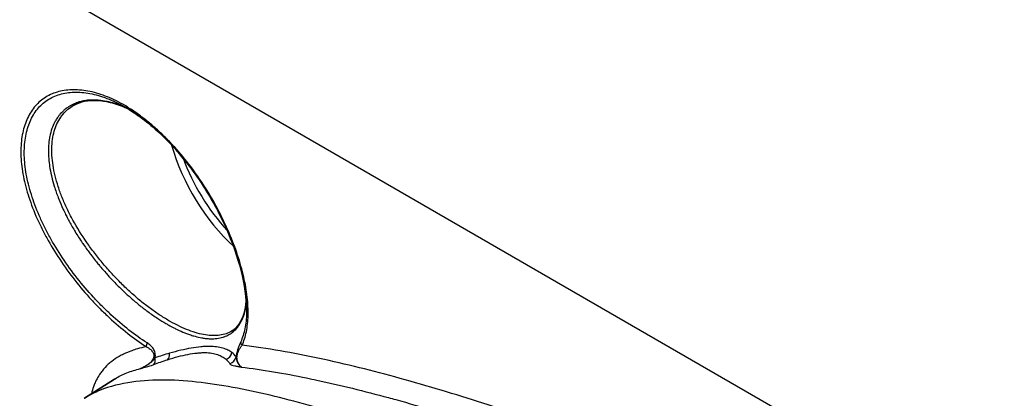
# Model space of a CAD drawing. Units: millimetres. Extents: x -35519 to 39699, y 24 to 76107.
# Drawn here: x 753 to 791, y 321 to 336 of the extents above; entities that cross this region are included whole.
import ezdxf

# ---------------------------------------------------------------- set-up
doc = ezdxf.new("R2010")
doc.units = ezdxf.units.MM
doc.header["$LTSCALE"] = 3
doc.layers.add('Visible (ISO)', color=7, linetype='Continuous', lineweight=35)
doc.layers.add('Visible Narrow (ISO)', color=7, linetype='Continuous', lineweight=25)

msp = doc.modelspace()

# ---------------------------------------------------------------- linework, layer by layer
at = {"layer": 'Visible (ISO)'}
for p, q in [((754.841, 332.812), (754.841, 332.812)), ((760.952, 324.062), (760.952, 324.062)), ((757.338, 323.668), (757.338, 323.668)), ((757.462, 323.747), (757.462, 323.747)), ((755.248, 321.466), (756.412, 322.206))]:
    msp.add_line(p, q, dxfattribs=at)
for points, knots in [([(756.885, 332.699), (756.67, 332.796), (756.458, 332.87), (755.887, 333.01), (755.544, 333.022), (755.104, 332.931), (754.966, 332.881), (754.841, 332.812)], [0.0449402, 0.0449402, 0.0449402, 0.0449402, 0.1701859, 0.1701859, 0.3969726, 0.3969726, 0.5154271, 0.5154271, 0.5154271, 0.5154271]), ([(761.533, 324.885), (761.533, 325.337), (761.462, 325.86), (761.186, 326.941), (760.986, 327.507), (760.607, 328.35), (760.467, 328.633), (760.277, 328.983), (760.237, 329.055), (760.135, 329.232), (760.072, 329.339), (759.813, 329.761), (759.603, 330.073), (759.002, 330.871), (758.582, 331.338), (757.718, 332.139), (757.262, 332.483), (756.755, 332.775), (756.692, 332.809), (756.63, 332.842)], [0, 0, 0, 0, 0.268486, 0.268486, 0.524862, 0.524862, 0.65318, 0.65318, 0.686161, 0.686161, 0.735645, 0.735645, 0.884691, 0.884691, 1.137629, 1.137629, 1.39181, 1.39181, 1.427518, 1.427518, 1.427518, 1.427518]), ([(760.952, 324.062), (761.177, 324.199), (761.34, 324.424), (761.478, 324.888), (761.506, 325.045), (761.521, 325.217)], [0, 0, 0, 0, 0.2701248, 0.2701248, 0.3852389, 0.3852389, 0.3852389, 0.3852389])]:
    msp.add_open_spline(points, degree=3, knots=knots, dxfattribs=at)
at = {"layer": 'Visible Narrow (ISO)'}
for p, q in [((980.684, 206.371), (734.646, 348.421)), ((756.874, 332.706), (756.37, 332.97)), ((754.16, 329.421), (754.16, 329.421)), ((754.284, 329.498), (754.284, 329.498)), ((753.341, 328.915), (753.341, 328.915))]:
    msp.add_line(p, q, dxfattribs=at)
for centre, major_axis, ratio, start_param, end_param in [((762.061, 330.83), (2.607, -4.515), 0.57735, 4.299349, 5.215216), ((762.193, 330.907), (-2.511, 4.35), 0.57735, 1.279901, 1.948178), ((762.061, 330.83), (2.607, -4.515), 0.57735, 5.229886, 5.229947), ((757.774, 323.572), (-0.103, -0.16), 0.525383, 4.84611, 5.735305), ((761.488, 323.615), (-0.173, 0.08), 0.855182, 0.327592, 1.150467), ((760.606, 323.31), (-0.251, -0.286), 0.947101, 1.09956, 2.047018), ((757.765, 323.105), (0.135, -0.356), 0.502095, 0.183341, 1.166462), ((758.305, 323.293), (0.116, -0.363), 0.574984, 0.221278, 1.148196), ((760.76, 323.138), (-0.311, -0.22), 0.951432, 1.31503, 2.31365), ((766.674, 322.639), (-0.468, -0.087), 0.679996, 6.225896, 6.225946)]:
    msp.add_ellipse(centre, major_axis=major_axis, ratio=ratio, start_param=start_param, end_param=end_param, dxfattribs=at)
for points, knots in [([(761.356, 323.513), (761.428, 323.672), (761.483, 323.847), (761.522, 324.039), (761.561, 324.231), (761.583, 324.44), (761.589, 324.665), (761.592, 324.778), (761.59, 324.895), (761.585, 325.015), (761.579, 325.134), (761.569, 325.257), (761.555, 325.381), (761.527, 325.631), (761.483, 325.892), (761.42, 326.164), (761.389, 326.301), (761.353, 326.44), (761.314, 326.581), (761.274, 326.722), (761.231, 326.863), (761.183, 327.006), (761.088, 327.291), (760.979, 327.58), (760.854, 327.872), (760.728, 328.165), (760.587, 328.461), (760.435, 328.752), (760.282, 329.043), (760.117, 329.329), (759.939, 329.61), (759.851, 329.75), (759.759, 329.889), (759.663, 330.027), (759.568, 330.165), (759.47, 330.301), (759.369, 330.433), (759.169, 330.698), (758.96, 330.948), (758.744, 331.186), (758.636, 331.305), (758.526, 331.421), (758.413, 331.533), (758.301, 331.646), (758.187, 331.755), (758.072, 331.86), (757.957, 331.964), (757.842, 332.063), (757.726, 332.158), (757.61, 332.253), (757.493, 332.343), (757.376, 332.428), (757.259, 332.514), (757.142, 332.594), (757.023, 332.67), (756.905, 332.746), (756.785, 332.817), (756.667, 332.881), (756.549, 332.946), (756.432, 333.005), (756.316, 333.057), (756.2, 333.11), (756.085, 333.156), (755.971, 333.197), (755.857, 333.238), (755.745, 333.273), (755.633, 333.302), (755.521, 333.331), (755.41, 333.354), (755.301, 333.371), (755.192, 333.388), (755.086, 333.399), (754.982, 333.404), (754.878, 333.41), (754.777, 333.409), (754.679, 333.403), (754.58, 333.396), (754.484, 333.384), (754.39, 333.366), (754.297, 333.348), (754.206, 333.324), (754.118, 333.295), (754.031, 333.265), (753.947, 333.23), (753.867, 333.189), (753.788, 333.148), (753.712, 333.102), (753.64, 333.05), (753.568, 332.999), (753.501, 332.941), (753.437, 332.878), (753.374, 332.816), (753.314, 332.747), (753.259, 332.674), (753.204, 332.6), (753.153, 332.521), (753.108, 332.438), (753.062, 332.355), (753.021, 332.268), (752.985, 332.177), (752.949, 332.086), (752.918, 331.991), (752.891, 331.891), (752.864, 331.792), (752.842, 331.688), (752.825, 331.58), (752.808, 331.473), (752.796, 331.361), (752.789, 331.247), (752.782, 331.133), (752.78, 331.016), (752.783, 330.897), (752.786, 330.778), (752.794, 330.656), (752.807, 330.531), (752.82, 330.406), (752.838, 330.279), (752.861, 330.149), (752.884, 330.018), (752.913, 329.885), (752.946, 329.751), (752.979, 329.617), (753.017, 329.482), (753.06, 329.346), (753.145, 329.074), (753.248, 328.798), (753.369, 328.518), (753.43, 328.377), (753.496, 328.236), (753.565, 328.095), (753.634, 327.954), (753.708, 327.813), (753.784, 327.673), (753.938, 327.394), (754.105, 327.118), (754.287, 326.843), (754.469, 326.569), (754.666, 326.296), (754.872, 326.034), (755.078, 325.772), (755.293, 325.521), (755.516, 325.279), (755.628, 325.158), (755.742, 325.039), (755.858, 324.923), (755.974, 324.807), (756.092, 324.694), (756.21, 324.584), (756.447, 324.365), (756.684, 324.163), (756.923, 323.976), (757.161, 323.789), (757.401, 323.618), (757.642, 323.463)], [0, 0, 0, 0, 0.0013267, 0.0013267, 0.0013267, 0.00265339, 0.00265339, 0.00265339, 0.00331674, 0.00331674, 0.00331674, 0.00398009, 0.00398009, 0.00398009, 0.00530679, 0.00530679, 0.00530679, 0.00597014, 0.00597014, 0.00597014, 0.00663348, 0.00663348, 0.00663348, 0.00796018, 0.00796018, 0.00796018, 0.00928688, 0.00928688, 0.00928688, 0.01061357, 0.01061357, 0.01061357, 0.01127692, 0.01127692, 0.01127692, 0.01194027, 0.01194027, 0.01194027, 0.01326697, 0.01326697, 0.01326697, 0.01393032, 0.01393032, 0.01393032, 0.01459366, 0.01459366, 0.01459366, 0.01525701, 0.01525701, 0.01525701, 0.01592036, 0.01592036, 0.01592036, 0.01658371, 0.01658371, 0.01658371, 0.01724706, 0.01724706, 0.01724706, 0.01791041, 0.01791041, 0.01791041, 0.01857375, 0.01857375, 0.01857375, 0.0192371, 0.0192371, 0.0192371, 0.01990045, 0.01990045, 0.01990045, 0.0205638, 0.0205638, 0.0205638, 0.02122715, 0.02122715, 0.02122715, 0.0218905, 0.0218905, 0.0218905, 0.02255384, 0.02255384, 0.02255384, 0.02321719, 0.02321719, 0.02321719, 0.02388054, 0.02388054, 0.02388054, 0.02454389, 0.02454389, 0.02454389, 0.02520724, 0.02520724, 0.02520724, 0.02587059, 0.02587059, 0.02587059, 0.02653393, 0.02653393, 0.02653393, 0.02719728, 0.02719728, 0.02719728, 0.02786063, 0.02786063, 0.02786063, 0.02852398, 0.02852398, 0.02852398, 0.02918733, 0.02918733, 0.02918733, 0.02985068, 0.02985068, 0.02985068, 0.03051402, 0.03051402, 0.03051402, 0.03117737, 0.03117737, 0.03117737, 0.03184072, 0.03184072, 0.03184072, 0.03316742, 0.03316742, 0.03316742, 0.03383077, 0.03383077, 0.03383077, 0.03449412, 0.03449412, 0.03449412, 0.03582081, 0.03582081, 0.03582081, 0.03714751, 0.03714751, 0.03714751, 0.03847421, 0.03847421, 0.03847421, 0.03913755, 0.03913755, 0.03913755, 0.0398009, 0.0398009, 0.0398009, 0.0411276, 0.0411276, 0.0411276, 0.0424543, 0.0424543, 0.0424543, 0.0424543]), ([(757.677, 323.604), (757.441, 323.755), (756.972, 324.091), (756.391, 324.584), (755.929, 325.028), (755.483, 325.491), (754.957, 326.105), (754.378, 326.904), (753.968, 327.579), (753.681, 328.129), (753.424, 328.682), (753.222, 329.221), (753.072, 329.748), (752.989, 330.139), (752.936, 330.512), (752.912, 330.87), (752.918, 331.211), (752.953, 331.538), (753.017, 331.842), (753.109, 332.121), (753.228, 332.376), (753.377, 332.606), (753.551, 332.807), (753.75, 332.974), (753.973, 333.109), (754.219, 333.212), (754.487, 333.281), (754.768, 333.316), (755.065, 333.317), (755.377, 333.283), (755.703, 333.214), (756.033, 333.112), (756.257, 333.021), (756.37, 332.97)], [0, 0, 0, 0, 0.00129366, 0.00258732, 0.00323415, 0.00388098, 0.00517464, 0.0064683, 0.00776196, 0.00840879, 0.00905562, 0.01034928, 0.01099611, 0.01164294, 0.01228977, 0.0129366, 0.01358343, 0.01423026, 0.01487709, 0.01552392, 0.01617075, 0.01681758, 0.01746441, 0.01811124, 0.01875807, 0.0194049, 0.02005173, 0.02069856, 0.02134539, 0.02199222, 0.02263905, 0.02328588, 0.02392876, 0.02392876, 0.02392876, 0.02392876]), ([(756.884, 332.7), (756.825, 332.727), (756.766, 332.752), (756.708, 332.775), (756.667, 332.791), (756.626, 332.807), (756.586, 332.821), (756.464, 332.865), (756.344, 332.901), (756.226, 332.93), (756.205, 332.935), (756.184, 332.939), (756.164, 332.944), (756.066, 332.966), (755.97, 332.982), (755.876, 332.993), (755.856, 332.995), (755.837, 332.997), (755.818, 332.999), (755.761, 333.005), (755.706, 333.008), (755.652, 333.01), (755.625, 333.01), (755.598, 333.011), (755.572, 333.01), (755.545, 333.01), (755.518, 333.01), (755.492, 333.008), (755.405, 333.005), (755.321, 332.996), (755.239, 332.982), (755.222, 332.979), (755.205, 332.976), (755.189, 332.972), (755.14, 332.962), (755.092, 332.951), (755.045, 332.937), (755.014, 332.928), (754.983, 332.918), (754.953, 332.908), (754.938, 332.902), (754.923, 332.897), (754.908, 332.891), (754.833, 332.862), (754.763, 332.828), (754.696, 332.789), (754.683, 332.782), (754.669, 332.774), (754.656, 332.766), (754.617, 332.741), (754.579, 332.715), (754.542, 332.687), (754.517, 332.668), (754.493, 332.649), (754.47, 332.629), (754.458, 332.619), (754.446, 332.608), (754.435, 332.598), (754.378, 332.545), (754.324, 332.488), (754.274, 332.426), (754.264, 332.413), (754.254, 332.401), (754.244, 332.388), (754.215, 332.35), (754.188, 332.31), (754.162, 332.268), (754.149, 332.247), (754.136, 332.226), (754.124, 332.205), (754.12, 332.197), (754.116, 332.19), (754.112, 332.182), (754.104, 332.168), (754.096, 332.154), (754.089, 332.139), (754.051, 332.065), (754.017, 331.987), (753.988, 331.905), (753.953, 331.807), (753.925, 331.703), (753.903, 331.594), (753.9, 331.577), (753.896, 331.56), (753.893, 331.543), (753.877, 331.45), (753.865, 331.352), (753.858, 331.252), (753.857, 331.234), (753.855, 331.216), (753.854, 331.197), (753.849, 331.096), (753.849, 330.993), (753.854, 330.887), (753.854, 330.868), (753.855, 330.849), (753.856, 330.829), (753.863, 330.722), (753.874, 330.613), (753.889, 330.5), (753.892, 330.48), (753.895, 330.461), (753.898, 330.441), (753.915, 330.327), (753.938, 330.211), (753.964, 330.093), (753.969, 330.072), (753.974, 330.052), (753.979, 330.031), (754.007, 329.912), (754.041, 329.791), (754.078, 329.669), (754.084, 329.649), (754.091, 329.628), (754.097, 329.607), (754.12, 329.536), (754.145, 329.464), (754.17, 329.392), (754.196, 329.32), (754.223, 329.248), (754.252, 329.176), (754.301, 329.051), (754.355, 328.926), (754.413, 328.799), (754.423, 328.779), (754.432, 328.758), (754.442, 328.737), (754.46, 328.7), (754.478, 328.663), (754.496, 328.626), (754.523, 328.57), (754.551, 328.514), (754.58, 328.459), (754.598, 328.424), (754.616, 328.389), (754.634, 328.355), (754.646, 328.334), (754.657, 328.313), (754.668, 328.292), (754.737, 328.166), (754.81, 328.04), (754.886, 327.915), (754.974, 327.769), (755.067, 327.625), (755.165, 327.481), (755.179, 327.461), (755.193, 327.441), (755.207, 327.421), (755.256, 327.349), (755.307, 327.277), (755.359, 327.206), (755.396, 327.155), (755.434, 327.104), (755.473, 327.053), (755.488, 327.033), (755.503, 327.013), (755.518, 326.994), (755.571, 326.923), (755.626, 326.854), (755.681, 326.785), (755.721, 326.735), (755.761, 326.686), (755.802, 326.637), (755.818, 326.618), (755.834, 326.599), (755.85, 326.58), (755.947, 326.464), (756.046, 326.35), (756.146, 326.239), (756.163, 326.22), (756.18, 326.202), (756.197, 326.183), (756.298, 326.073), (756.401, 325.965), (756.506, 325.859), (756.524, 325.84), (756.542, 325.822), (756.56, 325.804), (756.665, 325.699), (756.772, 325.596), (756.88, 325.497), (756.898, 325.48), (756.917, 325.463), (756.936, 325.446), (757.043, 325.349), (757.151, 325.255), (757.259, 325.165), (757.278, 325.149), (757.297, 325.133), (757.317, 325.118), (757.424, 325.029), (757.532, 324.945), (757.641, 324.864), (757.661, 324.849), (757.681, 324.834), (757.701, 324.82), (757.829, 324.725), (757.959, 324.636), (758.087, 324.553), (758.195, 324.483), (758.302, 324.417), (758.407, 324.356), (758.428, 324.344), (758.448, 324.333), (758.469, 324.321), (758.531, 324.286), (758.594, 324.252), (758.656, 324.22), (758.697, 324.198), (758.738, 324.177), (758.779, 324.157), (758.799, 324.147), (758.82, 324.137), (758.84, 324.128), (758.941, 324.079), (759.04, 324.036), (759.136, 323.997), (759.156, 323.989), (759.176, 323.981), (759.196, 323.974), (759.254, 323.952), (759.311, 323.931), (759.367, 323.913), (759.423, 323.894), (759.478, 323.877), (759.533, 323.862), (759.622, 323.837), (759.71, 323.817), (759.795, 323.802), (759.814, 323.798), (759.832, 323.795), (759.851, 323.792), (759.902, 323.784), (759.953, 323.778), (760.003, 323.774), (760.028, 323.771), (760.053, 323.77), (760.077, 323.768), (760.084, 323.768), (760.091, 323.768), (760.097, 323.768), (760.115, 323.767), (760.132, 323.766), (760.149, 323.766), (760.227, 323.765), (760.302, 323.769), (760.374, 323.777), (760.461, 323.788), (760.545, 323.806), (760.624, 323.831), (760.639, 323.835), (760.653, 323.84), (760.668, 323.845), (760.731, 323.868), (760.792, 323.895), (760.849, 323.927), (760.862, 323.935), (760.874, 323.942), (760.887, 323.95), (760.942, 323.984), (760.994, 324.023), (761.042, 324.065), (761.053, 324.075), (761.064, 324.085), (761.075, 324.096), (761.121, 324.14), (761.164, 324.189), (761.203, 324.243), (761.212, 324.255), (761.221, 324.268), (761.23, 324.28), (761.268, 324.336), (761.302, 324.396), (761.333, 324.46), (761.34, 324.475), (761.347, 324.49), (761.354, 324.505), (761.372, 324.546), (761.389, 324.589), (761.404, 324.632), (761.414, 324.66), (761.423, 324.688), (761.431, 324.717), (761.436, 324.734), (761.441, 324.751), (761.446, 324.768), (761.458, 324.815), (761.47, 324.863), (761.479, 324.912), (761.484, 324.937), (761.489, 324.962), (761.493, 324.987), (761.497, 325.013), (761.501, 325.038), (761.505, 325.064), (761.512, 325.114), (761.517, 325.164), (761.521, 325.215)], [0.0000192, 0.0000192, 0.0000192, 0.0000192, 0.00035495, 0.00035495, 0.00035495, 0.00059068, 0.00059068, 0.00059068, 0.00129666, 0.00129666, 0.00129666, 0.0014198, 0.0014198, 0.0014198, 0.00200715, 0.00200715, 0.00200715, 0.0021297, 0.0021297, 0.0021297, 0.00248465, 0.00248465, 0.00248465, 0.00266212, 0.00266212, 0.00266212, 0.0028396, 0.0028396, 0.0028396, 0.00342913, 0.00342913, 0.00342913, 0.0035495, 0.0035495, 0.0035495, 0.00390445, 0.00390445, 0.00390445, 0.00413992, 0.00413992, 0.00413992, 0.0042594, 0.0042594, 0.0042594, 0.00485088, 0.00485088, 0.00485088, 0.0049693, 0.0049693, 0.0049693, 0.00532425, 0.00532425, 0.00532425, 0.00556158, 0.00556158, 0.00556158, 0.0056792, 0.0056792, 0.0056792, 0.00627206, 0.00627206, 0.00627206, 0.0063891, 0.0063891, 0.0063891, 0.00674405, 0.00674405, 0.00674405, 0.00692152, 0.00692152, 0.00692152, 0.00698394, 0.00698394, 0.00698394, 0.00709899, 0.00709899, 0.00709899, 0.00769519, 0.00769519, 0.00769519, 0.00840732, 0.00840732, 0.00840732, 0.00851879, 0.00851879, 0.00851879, 0.00911925, 0.00911925, 0.00911925, 0.00922869, 0.00922869, 0.00922869, 0.00983091, 0.00983091, 0.00983091, 0.00993859, 0.00993859, 0.00993859, 0.0105427, 0.0105427, 0.0105427, 0.01064849, 0.01064849, 0.01064849, 0.01125336, 0.01125336, 0.01125336, 0.01135839, 0.01135839, 0.01135839, 0.01196496, 0.01196496, 0.01196496, 0.01206829, 0.01206829, 0.01206829, 0.01242324, 0.01242324, 0.01242324, 0.01277819, 0.01277819, 0.01277819, 0.01338718, 0.01338718, 0.01338718, 0.01348809, 0.01348809, 0.01348809, 0.01366557, 0.01366557, 0.01366557, 0.01393178, 0.01393178, 0.01393178, 0.01409828, 0.01409828, 0.01409828, 0.01419799, 0.01419799, 0.01419799, 0.01480874, 0.01480874, 0.01480874, 0.01551917, 0.01551917, 0.01551917, 0.01561779, 0.01561779, 0.01561779, 0.01597274, 0.01597274, 0.01597274, 0.01622826, 0.01622826, 0.01622826, 0.01632769, 0.01632769, 0.01632769, 0.01668264, 0.01668264, 0.01668264, 0.01693767, 0.01693767, 0.01693767, 0.01703759, 0.01703759, 0.01703759, 0.01764557, 0.01764557, 0.01764557, 0.01774749, 0.01774749, 0.01774749, 0.01835367, 0.01835367, 0.01835367, 0.01845739, 0.01845739, 0.01845739, 0.01906188, 0.01906188, 0.01906188, 0.01916729, 0.01916729, 0.01916729, 0.01976959, 0.01976959, 0.01976959, 0.01987719, 0.01987719, 0.01987719, 0.02047755, 0.02047755, 0.02047755, 0.02058709, 0.02058709, 0.02058709, 0.02129698, 0.02129698, 0.02129698, 0.02189187, 0.02189187, 0.02189187, 0.02200688, 0.02200688, 0.02200688, 0.02236183, 0.02236183, 0.02236183, 0.02259774, 0.02259774, 0.02259774, 0.02271678, 0.02271678, 0.02271678, 0.02330479, 0.02330479, 0.02330479, 0.02342668, 0.02342668, 0.02342668, 0.02378163, 0.02378163, 0.02378163, 0.02413658, 0.02413658, 0.02413658, 0.02471949, 0.02471949, 0.02471949, 0.02484648, 0.02484648, 0.02484648, 0.02520143, 0.02520143, 0.02520143, 0.02537891, 0.02537891, 0.02537891, 0.02542803, 0.02542803, 0.02542803, 0.02555638, 0.02555638, 0.02555638, 0.02613622, 0.02613622, 0.02613622, 0.02684547, 0.02684547, 0.02684547, 0.02697618, 0.02697618, 0.02697618, 0.0275542, 0.0275542, 0.0275542, 0.02768608, 0.02768608, 0.02768608, 0.02826336, 0.02826336, 0.02826336, 0.02839598, 0.02839598, 0.02839598, 0.02897303, 0.02897303, 0.02897303, 0.02910588, 0.02910588, 0.02910588, 0.02968296, 0.02968296, 0.02968296, 0.02981578, 0.02981578, 0.02981578, 0.03017073, 0.03017073, 0.03017073, 0.03039432, 0.03039432, 0.03039432, 0.03052568, 0.03052568, 0.03052568, 0.03088063, 0.03088063, 0.03088063, 0.0310581, 0.0310581, 0.0310581, 0.03123558, 0.03123558, 0.03123558, 0.03157025, 0.03157025, 0.03157025, 0.03157025]), ([(760.952, 324.062), (760.887, 324.023), (760.816, 323.989), (760.741, 323.963), (760.588, 323.909), (760.419, 323.884), (760.231, 323.887), (760.137, 323.889), (760.038, 323.898), (759.936, 323.914), (759.835, 323.93), (759.73, 323.953), (759.622, 323.983), (759.514, 324.014), (759.404, 324.051), (759.29, 324.095), (759.176, 324.139), (759.058, 324.19), (758.938, 324.247), (758.818, 324.305), (758.695, 324.369), (758.57, 324.439), (758.446, 324.509), (758.32, 324.585), (758.193, 324.668), (758.066, 324.75), (757.938, 324.838), (757.81, 324.932), (757.683, 325.025), (757.556, 325.123), (757.43, 325.226), (757.304, 325.329), (757.178, 325.437), (757.053, 325.55), (756.927, 325.663), (756.802, 325.782), (756.68, 325.904), (756.557, 326.026), (756.437, 326.15), (756.32, 326.278), (756.203, 326.405), (756.088, 326.536), (755.975, 326.669), (755.863, 326.802), (755.752, 326.939), (755.645, 327.077), (755.538, 327.216), (755.435, 327.357), (755.336, 327.499), (755.139, 327.782), (754.96, 328.068), (754.8, 328.359), (754.72, 328.504), (754.645, 328.651), (754.575, 328.797), (754.506, 328.943), (754.443, 329.087), (754.385, 329.23), (754.328, 329.374), (754.277, 329.515), (754.231, 329.656), (754.185, 329.797), (754.146, 329.937), (754.112, 330.074), (754.079, 330.212), (754.051, 330.347), (754.031, 330.479), (754.01, 330.611), (753.996, 330.738), (753.988, 330.863), (753.981, 330.987), (753.98, 331.108), (753.985, 331.226), (753.991, 331.344), (754.004, 331.458), (754.023, 331.567), (754.042, 331.676), (754.068, 331.779), (754.1, 331.877), (754.132, 331.976), (754.17, 332.068), (754.215, 332.156), (754.26, 332.243), (754.311, 332.326), (754.368, 332.401), (754.426, 332.477), (754.489, 332.546), (754.557, 332.609), (754.625, 332.671), (754.698, 332.726), (754.775, 332.774), (754.797, 332.787), (754.819, 332.8), (754.841, 332.812)], [0.01765476, 0.01765476, 0.01765476, 0.01765476, 0.01834225, 0.01834225, 0.01834225, 0.01975319, 0.01975319, 0.01975319, 0.02045866, 0.02045866, 0.02045866, 0.02116413, 0.02116413, 0.02116413, 0.0218696, 0.0218696, 0.0218696, 0.02257507, 0.02257507, 0.02257507, 0.02328054, 0.02328054, 0.02328054, 0.02398602, 0.02398602, 0.02398602, 0.02469149, 0.02469149, 0.02469149, 0.02539696, 0.02539696, 0.02539696, 0.02610243, 0.02610243, 0.02610243, 0.0268079, 0.0268079, 0.0268079, 0.02751337, 0.02751337, 0.02751337, 0.02821884, 0.02821884, 0.02821884, 0.02892431, 0.02892431, 0.02892431, 0.02962978, 0.02962978, 0.02962978, 0.03104073, 0.03104073, 0.03104073, 0.0317462, 0.0317462, 0.0317462, 0.03245167, 0.03245167, 0.03245167, 0.03315714, 0.03315714, 0.03315714, 0.03386261, 0.03386261, 0.03386261, 0.03456808, 0.03456808, 0.03456808, 0.03527355, 0.03527355, 0.03527355, 0.03597902, 0.03597902, 0.03597902, 0.03668449, 0.03668449, 0.03668449, 0.03738997, 0.03738997, 0.03738997, 0.03809544, 0.03809544, 0.03809544, 0.03880091, 0.03880091, 0.03880091, 0.03950638, 0.03950638, 0.03950638, 0.04021185, 0.04021185, 0.04021185, 0.04040745, 0.04040745, 0.04040745, 0.04040745]), ([(756.37, 332.97), (756.371, 332.969), (756.457, 332.93), (756.544, 332.888), (756.63, 332.842)], [0.0239287645, 0.0239287645, 0.0239287645, 0.0239287645, 0.0239327094, 0.0244201117, 0.0244201117, 0.0244201117, 0.0244201117]), ([(761.533, 324.885), (761.533, 324.845), (761.53, 324.583), (761.482, 324.14), (761.374, 323.798), (761.303, 323.643)], [0.038580281, 0.038580281, 0.038580281, 0.038580281, 0.038809799, 0.040103459, 0.041397119, 0.041397119, 0.041397119, 0.041397119]), ([(757.982, 323.026), (757.999, 323.09), (757.999, 323.155), (757.986, 323.215), (757.973, 323.275), (757.948, 323.328), (757.917, 323.376), (757.886, 323.424), (757.849, 323.466), (757.808, 323.503), (757.768, 323.541), (757.724, 323.574), (757.677, 323.604)], [0.000414707, 0.000414707, 0.000414707, 0.000414707, 0.000675619, 0.000675619, 0.000675619, 0.000936531, 0.000936531, 0.000936531, 0.001197443, 0.001197443, 0.001197443, 0.001458356, 0.001458356, 0.001458356, 0.001458356]), ([(761.303, 323.643), (761.289, 323.613), (761.274, 323.58), (761.259, 323.543), (761.257, 323.538), (761.255, 323.533), (761.253, 323.528), (761.239, 323.495), (761.225, 323.458), (761.21, 323.417), (761.206, 323.405), (761.201, 323.392), (761.197, 323.379), (761.188, 323.351), (761.178, 323.32), (761.169, 323.287), (761.166, 323.277), (761.163, 323.267), (761.161, 323.256), (761.155, 323.233), (761.149, 323.209), (761.144, 323.184), (761.136, 323.146), (761.129, 323.106), (761.124, 323.068)], [0, 0, 0, 0, 0.000255258, 0.000255258, 0.000255258, 0.000287619, 0.000287619, 0.000287619, 0.000510515, 0.000510515, 0.000510515, 0.000575547, 0.000575547, 0.000575547, 0.000720248, 0.000720248, 0.000720248, 0.000765773, 0.000765773, 0.000765773, 0.000865487, 0.000865487, 0.000865487, 0.00102103, 0.00102103, 0.00102103, 0.00102103]), ([(757.642, 323.463), (757.525, 323.437), (757.411, 323.407), (757.299, 323.374), (757.227, 323.352), (757.155, 323.329), (757.085, 323.304), (756.974, 323.264), (756.867, 323.219), (756.764, 323.17), (756.705, 323.141), (756.647, 323.111), (756.59, 323.079), (756.489, 323.021), (756.393, 322.958), (756.303, 322.888), (756.257, 322.853), (756.213, 322.816), (756.17, 322.777), (756.083, 322.698), (756.003, 322.612), (755.93, 322.518), (755.897, 322.475), (755.866, 322.432), (755.837, 322.387), (755.789, 322.314), (755.745, 322.237), (755.706, 322.157), (755.689, 322.123), (755.672, 322.087), (755.657, 322.051), (755.637, 322.005), (755.618, 321.957), (755.601, 321.909), (755.57, 321.822), (755.544, 321.732), (755.521, 321.64)], [0.000183604, 0.000183604, 0.000183604, 0.000183604, 0.001175095, 0.001175095, 0.001175095, 0.001825972, 0.001825972, 0.001825972, 0.002865832, 0.002865832, 0.002865832, 0.00346834, 0.00346834, 0.00346834, 0.004555723, 0.004555723, 0.004555723, 0.005110707, 0.005110707, 0.005110707, 0.006244909, 0.006244909, 0.006244909, 0.006753075, 0.006753075, 0.006753075, 0.007574259, 0.007574259, 0.007574259, 0.007931599, 0.007931599, 0.007931599, 0.008395443, 0.008395443, 0.008395443, 0.009227317, 0.009227317, 0.009227317, 0.009227317]), ([(757.642, 323.463), (757.684, 323.442), (757.724, 323.417), (757.761, 323.389), (757.799, 323.361), (757.834, 323.33), (757.864, 323.292), (757.879, 323.273), (757.893, 323.252), (757.905, 323.23), (757.917, 323.207), (757.926, 323.182), (757.932, 323.155), (757.937, 323.128), (757.939, 323.099), (757.935, 323.069), (757.931, 323.04), (757.921, 323.011), (757.909, 322.984), (757.896, 322.957), (757.88, 322.932), (757.862, 322.91), (757.845, 322.887), (757.826, 322.867), (757.807, 322.848), (757.768, 322.811), (757.726, 322.779), (757.683, 322.75), (757.64, 322.722), (757.596, 322.697), (757.552, 322.674), (757.508, 322.651), (757.464, 322.631), (757.419, 322.613)], [0, 0, 0, 0, 0.000237799, 0.000237799, 0.000237799, 0.000475598, 0.000475598, 0.000475598, 0.000594497, 0.000594497, 0.000594497, 0.000713397, 0.000713397, 0.000713397, 0.000832296, 0.000832296, 0.000832296, 0.000951195, 0.000951195, 0.000951195, 0.001070095, 0.001070095, 0.001070095, 0.001188994, 0.001188994, 0.001188994, 0.001426793, 0.001426793, 0.001426793, 0.001664592, 0.001664592, 0.001664592, 0.00189828, 0.00189828, 0.00189828, 0.00189828]), ([(758.463, 322.954), (758.746, 323.045), (759.013, 323.115), (759.258, 323.162), (759.381, 323.186), (759.499, 323.204), (759.61, 323.215), (759.665, 323.221), (759.718, 323.225), (759.77, 323.227), (759.797, 323.229), (759.823, 323.229), (759.849, 323.23), (759.874, 323.23), (759.899, 323.231), (759.923, 323.23), (760.019, 323.229), (760.107, 323.222), (760.188, 323.209), (760.268, 323.196), (760.341, 323.178), (760.408, 323.155), (760.475, 323.132), (760.535, 323.105), (760.589, 323.073), (760.643, 323.041), (760.691, 323.006), (760.734, 322.968)], [0, 0, 0, 0, 0.001425648, 0.001425648, 0.001425648, 0.002138472, 0.002138472, 0.002138472, 0.002490284, 0.002490284, 0.002490284, 0.002673091, 0.002673091, 0.002673091, 0.002851297, 0.002851297, 0.002851297, 0.003564121, 0.003564121, 0.003564121, 0.004276945, 0.004276945, 0.004276945, 0.004989769, 0.004989769, 0.004989769, 0.005702593, 0.005702593, 0.005702593, 0.005702593]), ([(760.962, 323.229), (760.915, 323.266), (760.863, 323.299), (760.804, 323.328), (760.746, 323.357), (760.681, 323.382), (760.61, 323.403), (760.609, 323.403), (760.608, 323.403), (760.607, 323.404), (760.534, 323.424), (760.455, 323.441), (760.369, 323.452), (760.282, 323.463), (760.188, 323.469), (760.085, 323.469), (760.034, 323.469), (759.98, 323.468), (759.925, 323.466), (759.87, 323.463), (759.812, 323.459), (759.754, 323.453), (759.636, 323.442), (759.512, 323.425), (759.382, 323.403), (759.123, 323.358), (758.841, 323.292), (758.542, 323.205)], [0, 0, 0, 0, 0.000764483, 0.000764483, 0.000764483, 0.001517413, 0.001517413, 0.001517413, 0.001528966, 0.001528966, 0.001528966, 0.002293448, 0.002293448, 0.002293448, 0.003057931, 0.003057931, 0.003057931, 0.003440173, 0.003440173, 0.003440173, 0.003822414, 0.003822414, 0.003822414, 0.004586897, 0.004586897, 0.004586897, 0.006115862, 0.006115862, 0.006115862, 0.006115862]), ([(761.321, 322.671), (761.305, 322.686), (761.289, 322.703), (761.273, 322.723), (761.258, 322.742), (761.243, 322.763), (761.228, 322.788), (761.227, 322.79), (761.225, 322.793), (761.224, 322.796), (761.211, 322.818), (761.199, 322.843), (761.188, 322.872), (761.186, 322.877), (761.185, 322.882), (761.183, 322.887), (761.179, 322.899), (761.175, 322.911), (761.172, 322.925), (761.171, 322.931), (761.169, 322.938), (761.168, 322.944), (761.165, 322.958), (761.163, 322.973), (761.161, 322.989), (761.16, 322.996), (761.16, 323.003), (761.159, 323.011), (761.158, 323.029), (761.158, 323.049), (761.159, 323.07), (761.159, 323.076), (761.16, 323.082), (761.16, 323.088), (761.163, 323.113), (761.167, 323.138), (761.173, 323.163), (761.18, 323.194), (761.189, 323.224), (761.199, 323.25), (761.209, 323.275), (761.219, 323.297), (761.228, 323.316), (761.229, 323.318), (761.23, 323.32), (761.231, 323.322), (761.251, 323.363), (761.272, 323.397), (761.292, 323.428), (761.314, 323.46), (761.335, 323.488), (761.356, 323.513)], [0, 0, 0, 0, 0.000255217, 0.000255217, 0.000255217, 0.000510435, 0.000510435, 0.000510435, 0.000537128, 0.000537128, 0.000537128, 0.000765652, 0.000765652, 0.000765652, 0.00080574, 0.00080574, 0.00080574, 0.000893261, 0.000893261, 0.000893261, 0.000934324, 0.000934324, 0.000934324, 0.00102087, 0.00102087, 0.00102087, 0.001057924, 0.001057924, 0.001057924, 0.001148478, 0.001148478, 0.001148478, 0.001173361, 0.001173361, 0.001173361, 0.001276087, 0.001276087, 0.001276087, 0.001403696, 0.001403696, 0.001403696, 0.001520724, 0.001520724, 0.001520724, 0.001531305, 0.001531305, 0.001531305, 0.001777058, 0.001777058, 0.001777058, 0.002041739, 0.002041739, 0.002041739, 0.002041739]), ([(757.982, 323.026), (757.97, 323.012), (757.957, 322.996), (757.943, 322.979), (757.936, 322.971), (757.929, 322.962), (757.922, 322.954), (757.912, 322.941), (757.902, 322.929), (757.892, 322.918), (757.88, 322.905), (757.869, 322.893), (757.857, 322.882), (757.847, 322.871), (757.836, 322.861), (757.825, 322.851), (757.8, 322.829), (757.774, 322.808), (757.748, 322.789), (757.738, 322.782), (757.727, 322.774), (757.717, 322.767), (757.674, 322.738), (757.629, 322.712), (757.584, 322.689), (757.579, 322.686), (757.574, 322.683), (757.569, 322.681), (757.518, 322.655), (757.467, 322.632), (757.416, 322.612)], [0, 0, 0, 0, 0.000093883, 0.000093883, 0.000093883, 0.000136786, 0.000136786, 0.000136786, 0.000200295, 0.000200295, 0.000200295, 0.000273572, 0.000273572, 0.000273572, 0.000340658, 0.000340658, 0.000340658, 0.00048888, 0.00048888, 0.00048888, 0.000547144, 0.000547144, 0.000547144, 0.000792503, 0.000792503, 0.000792503, 0.000820716, 0.000820716, 0.000820716, 0.001094279, 0.001094279, 0.001094279, 0.001094279]), ([(761.124, 323.068), (761.125, 323.053), (761.127, 323.035), (761.13, 323.015), (761.132, 323.007), (761.133, 322.999), (761.134, 322.991), (761.137, 322.976), (761.141, 322.961), (761.144, 322.948), (761.147, 322.938), (761.15, 322.928), (761.153, 322.919), (761.157, 322.906), (761.161, 322.894), (761.166, 322.882), (761.174, 322.861), (761.183, 322.843), (761.193, 322.826), (761.195, 322.821), (761.198, 322.816), (761.201, 322.811), (761.218, 322.783), (761.236, 322.759), (761.254, 322.737), (761.256, 322.735), (761.257, 322.734), (761.259, 322.732), (761.279, 322.709), (761.3, 322.689), (761.321, 322.671)], [0, 0, 0, 0, 0.000111232, 0.000111232, 0.000111232, 0.000154396, 0.000154396, 0.000154396, 0.000240185, 0.000240185, 0.000240185, 0.000308793, 0.000308793, 0.000308793, 0.00040186, 0.00040186, 0.00040186, 0.000568065, 0.000568065, 0.000568065, 0.000617585, 0.000617585, 0.000617585, 0.000902314, 0.000902314, 0.000902314, 0.000926378, 0.000926378, 0.000926378, 0.00123517, 0.00123517, 0.00123517, 0.00123517]), ([(756.412, 322.206), (756.419, 322.21), (756.566, 322.303), (756.882, 322.457), (757.232, 322.566), (757.416, 322.612)], [0.022076687, 0.022076687, 0.022076687, 0.022076687, 0.022148912, 0.023730977, 0.025313042, 0.025313042, 0.025313042, 0.025313042]), ([(757.416, 322.612), (757.459, 322.624), (757.501, 322.636), (757.545, 322.648), (757.578, 322.657), (757.612, 322.667), (757.648, 322.677), (757.728, 322.699), (757.814, 322.723), (757.93, 322.766)], [-0.00000971, -0.00000971, -0.00000971, -0.00000971, 0.000308264, 0.000308264, 0.000308264, 0.00055364, 0.00055364, 0.00055364, 0.001116995, 0.001116995, 0.001116995, 0.001116995]), ([(760.883, 322.796), (760.897, 322.775), (760.926, 322.762), (760.959, 322.75), (760.993, 322.739), (761.032, 322.73), (761.072, 322.721), (761.112, 322.712), (761.153, 322.704), (761.195, 322.696), (761.236, 322.687), (761.279, 322.679), (761.321, 322.671)], [0, 0, 0, 0, 0.000312544, 0.000312544, 0.000312544, 0.000625087, 0.000625087, 0.000625087, 0.000937631, 0.000937631, 0.000937631, 0.001250175, 0.001250175, 0.001250175, 0.001250175]), ([(761.321, 322.671), (762.144, 322.573), (762.991, 322.427), (763.853, 322.25), (763.987, 322.222), (764.122, 322.194), (764.257, 322.165), (765.167, 321.969), (766.092, 321.74), (767.029, 321.486), (767.124, 321.46), (767.22, 321.434), (767.315, 321.408), (768.301, 321.136), (769.299, 320.837), (770.306, 320.518), (770.356, 320.502), (770.405, 320.487), (770.455, 320.471), (771.512, 320.134), (772.58, 319.775), (773.655, 319.397)], [0.00028627, 0.00028627, 0.00028627, 0.00028627, 0.0057541, 0.0057541, 0.0057541, 0.00660664, 0.00660664, 0.00660664, 0.01234454, 0.01234454, 0.01234454, 0.01292701, 0.01292701, 0.01292701, 0.0189513, 0.0189513, 0.0189513, 0.01924738, 0.01924738, 0.01924738, 0.02556775, 0.02556775, 0.02556775, 0.02556775]), ([(772.181, 318.536), (769.944, 319.277), (767.833, 320.007), (765.802, 320.639), (764.786, 320.954), (763.791, 321.243), (762.812, 321.488), (761.833, 321.732), (760.872, 321.931), (759.941, 322.05), (759.011, 322.169), (758.106, 322.213), (757.244, 322.109), (756.813, 322.057), (756.389, 321.967), (755.99, 321.823), (755.724, 321.727), (755.47, 321.608), (755.233, 321.457)], [-1, -1, -1, -1, -0.75, -0.75, -0.75, -0.625, -0.625, -0.625, -0.5, -0.5, -0.5, -0.375, -0.375, -0.375, -0.3125, -0.3125, -0.3125, -0.2708628, -0.2708628, -0.2708628, -0.2708628])]:
    msp.add_open_spline(points, degree=3, knots=knots, dxfattribs=at)
for points in [[(761.124, 323.068), (761.078, 323.127), (761.025, 323.181), (760.962, 323.229)], [(773.959, 320.17), (772.86, 320.558), (770.677, 321.295), (767.464, 322.263), (764.333, 323.047), (762.326, 323.401), (761.356, 323.513)], [(757.93, 322.766), (758.111, 322.835), (758.289, 322.898), (758.463, 322.954)], [(758.542, 323.205), (758.36, 323.152), (758.173, 323.092), (757.982, 323.026)], [(760.734, 322.968), (760.792, 322.915), (760.841, 322.857), (760.883, 322.796)]]:
    msp.add_open_spline(points, degree=3, dxfattribs=at)

doc.saveas('drawing.dxf')
